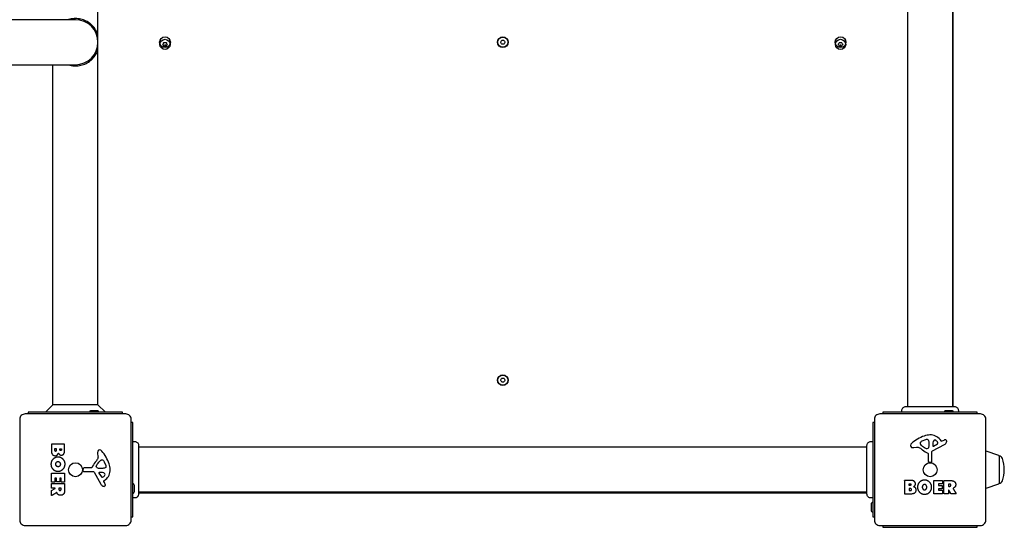
# Model space of a CAD drawing. Units: millimetres. Extents: x -4369 to 4097, y -4213 to 4365.
# Drawn here: x -459 to 459, y 1948 to 2420 of the extents above; entities that cross this region are included whole.
import ezdxf

# ---------------------------------------------------------------- set-up
doc = ezdxf.new("R2010")
doc.units = ezdxf.units.MM
doc.header["$LTSCALE"] = 120
doc.layers.add('SW_Toestellen', color=2, linetype='Continuous')

msp = doc.modelspace()

# ---------------------------------------------------------------- linework, layer by layer
at = {"layer": 'SW_Toestellen'}
for p, q in [((-386.14, 2061.06), (-386.14, 2736.92)), ((368.86, 2738.62), (368.86, 2059.36)), ((410.86, 2738.62), (410.86, 2059.36)), ((411.36, 2059.36), (411.36, 2738.62)), ((-428.64, 2377.99), (-428.64, 2060.56)), ((-428.14, 2061.06), (-428.14, 2377.99)), ((330.99, 2021.49), (-348.28, 2021.49)), ((454.36, 2013.14), (454.36, 1987.84)), ((330.99, 1979.49), (-348.28, 1979.49)), ((-348.28, 1978.99), (330.99, 1978.99))]:
    msp.add_line(p, q, dxfattribs=at)
for points in [[(-1022.22, 2377.99), (-665.63, 2377.99), (-407.14, 2377.99, 1), (-407.14, 2419.99), (-665.63, 2419.99), (-1022.22, 2419.99)], [(-324.91, 2395.59, 0.035351), (-325.49, 2396.59, -0.306201), (-325.49, 2397.39)], [(-325.49, 2397.39, 0.035351), (-324.91, 2398.39, -0.306201), (-324.22, 2398.79, 0.035351), (-323.07, 2398.79, -0.306201), (-322.38, 2398.39)], [(-322.38, 2398.39, 0.035351), (-321.8, 2397.39, -0.306201), (-321.8, 2396.59, 0.035351), (-322.38, 2395.59, -0.306201), (-323.07, 2395.19, 0.035351), (-324.22, 2395.19, -0.306201), (-324.91, 2395.59)], [(-9.91, 2397.59, 0.035351), (-10.49, 2398.59, -0.306201), (-10.49, 2399.39)], [(-10.49, 2399.39, 0.035351), (-9.91, 2400.39, -0.306201), (-9.22, 2400.79, 0.035351), (-8.07, 2400.79, -0.306201), (-7.38, 2400.39)], [(-7.38, 2400.39, 0.035351), (-6.8, 2399.39, -0.306201), (-6.8, 2398.59, 0.035351), (-7.38, 2397.59, -0.306201), (-8.07, 2397.19, 0.035351), (-9.22, 2397.19, -0.306201), (-9.91, 2397.59)], [(307.62, 2398.39, 0.035351), (308.2, 2397.39, -0.306201), (308.2, 2396.59, 0.035351), (307.62, 2395.59, -0.306201), (306.93, 2395.19, 0.035351), (305.78, 2395.19, -0.306201), (305.09, 2395.59, 0.035351), (304.51, 2396.59, -0.306201), (304.51, 2397.39)], [(304.51, 2397.39, 0.035351), (305.09, 2398.39, -0.306201), (305.78, 2398.79, 0.035351), (306.93, 2398.79, -0.306201), (307.62, 2398.39)], [(-7.38, 2085.39, 0.035351), (-6.8, 2084.39, -0.306201), (-6.8, 2083.59, 0.035351), (-7.38, 2082.59, -0.306201), (-8.07, 2082.19, 0.035351), (-9.22, 2082.19, -0.306201), (-9.91, 2082.59, 0.035351), (-10.49, 2083.59, -0.306201), (-10.49, 2084.39)], [(-10.49, 2084.39, 0.035351), (-9.91, 2085.39, -0.306201), (-9.22, 2085.79, 0.035351), (-8.07, 2085.79, -0.306201), (-7.38, 2085.39)], [(-385.24, 2053.99, 0.414214), (-386.74, 2055.49), (-392.54, 2055.49, 0.414214), (-394.04, 2053.99)], [(411.76, 2053.99, 0.414214), (410.26, 2055.49), (404.46, 2055.49, 0.414214), (402.96, 2053.99)], [(441.86, 1983.19, 0.083504), (442.02, 1983.22), (454.02, 1987.37, 0.316332), (454.36, 1987.84, 0.331818), (457.23, 1989.99, 0.059731), (459.03, 2000.49, 0.059731), (457.23, 2011, 0.331818), (454.36, 2013.14, 0.316332), (454.02, 2013.61), (442.02, 2017.76, 0.083504), (441.86, 2017.79)], [(-429.33, 1988.79, -0.414214), (-429.53, 1988.99), (-429.53, 1996.96, -0.414214), (-429.33, 1997.16), (-417.44, 1997.16)], [(-426.14, 1992.74, 0.414214), (-426.34, 1992.54), (-426.34, 1988.99, -0.414214), (-426.54, 1988.79), (-429.33, 1988.79)], [(-424.76, 1989.33, -0.414214), (-424.96, 1989.53), (-424.96, 1992.54, 0.414214), (-425.16, 1992.74), (-426.14, 1992.74)], [(-421.56, 1992.74, 0.414214), (-421.76, 1992.54), (-421.76, 1989.53, -0.414214), (-421.96, 1989.33), (-424.76, 1989.33)], [(-417.44, 1997.16, -0.414214), (-417.24, 1996.96), (-417.24, 1989.11, -0.414214), (-417.44, 1988.91), (-420.23, 1988.91, -0.414214), (-420.43, 1989.11), (-420.43, 1992.54, 0.414214), (-420.63, 1992.74), (-421.56, 1992.74)], [(-426.21, 1983.32), (-429.33, 1983.32, -0.414214), (-429.53, 1983.52), (-429.53, 1987.37, -0.414214), (-429.33, 1987.57), (-417.44, 1987.57, -0.414214), (-417.24, 1987.37)], [(-429.53, 1976.54), (-429.53, 1980.97, -0.275415), (-429.43, 1981.15), (-426.12, 1982.94, 0.778433), (-426.21, 1983.32)], [(-353.64, 1978.59, 0.414214), (-352.14, 1980.09), (-352.14, 1985.89, 0.414214), (-353.64, 1987.39)], [(393.19, 1990.19, -0.414214), (393.39, 1990.39), (401.24, 1990.39, -0.414214), (401.44, 1990.19), (401.44, 1987.41, -0.414214), (401.24, 1987.21), (397.8, 1987.21, 0.414214), (397.6, 1987.01), (397.6, 1986.07)], [(401.55, 1978.3, -0.414214), (401.35, 1978.1), (393.39, 1978.1, -0.414214), (393.19, 1978.3), (393.19, 1990.19)], [(397.6, 1986.07, 0.414214), (397.8, 1985.87), (400.82, 1985.87, -0.414214), (401.02, 1985.67), (401.02, 1982.88)], [(407.03, 1981.42), (407.03, 1978.3, -0.414214), (406.83, 1978.1), (402.98, 1978.1, -0.414214), (402.78, 1978.3), (402.78, 1990.19, -0.414214), (402.98, 1990.39)], [(401.02, 1982.88, -0.414214), (400.82, 1982.68), (397.8, 1982.68, 0.414214), (397.6, 1982.48), (397.6, 1981.5)], [(397.6, 1981.5, 0.414214), (397.8, 1981.3), (401.35, 1981.3, -0.414214), (401.55, 1981.1), (401.55, 1978.3)], [(413.81, 1978.1), (409.37, 1978.1, -0.275415), (409.2, 1978.21), (407.41, 1981.52, 0.778433), (407.03, 1981.42)], [(336.36, 1969.89, 0.414214), (334.86, 1968.39), (334.86, 1962.59, 0.414214), (336.36, 1961.09)]]:
    msp.add_lwpolyline(points, format="xyb", dxfattribs=at)
for points in [[(-379.07, 2053.99), (-386.14, 2061.06), (-428.14, 2061.06), (-435.22, 2053.99)], [(-363.14, 2052.49), (-363.14, 2053.99), (-451.14, 2053.99), (-451.14, 2052.49)], [(433.86, 2052.49), (433.86, 2053.99), (345.86, 2053.99), (345.86, 2052.49)], [(-355.14, 1956.49), (-353.64, 1956.49), (-353.64, 2044.49), (-355.14, 2044.49)], [(337.86, 2044.49), (336.36, 2044.49), (336.36, 1956.49), (337.86, 1956.49)], [(345.86, 1948.49), (345.86, 1946.99), (433.86, 1946.99), (433.86, 1948.49)]]:
    msp.add_lwpolyline(points, dxfattribs=at)
for points in [[(-459.14, 2047.49), (-459.14, 1953.49, 0.414214), (-454.14, 1948.49), (-360.14, 1948.49, 0.414214), (-355.14, 1953.49), (-355.14, 2047.49, 0.414214), (-360.14, 2052.49), (-454.14, 2052.49, 0.414214)], [(337.86, 2047.49), (337.86, 1953.49, 0.414214), (342.86, 1948.49), (436.86, 1948.49, 0.414214), (441.86, 1953.49), (441.86, 2047.49, 0.414214), (436.86, 2052.49), (342.86, 2052.49, 0.414214)], [(389.62, 2032.88, 0.073006), (384.38, 2031.91, 0.097129), (372.44, 2025.04, 0.20285), (371.48, 2023.08, 0.325347), (372.61, 2021.34, 0.131388), (374.78, 2021.11), (377.27, 2021.5, -0.17402), (379.98, 2020.98, -0.046328), (382.85, 2018.91, 0.08754), (387.8, 2015.91, -0.309714), (388.09, 2015.49), (388.09, 2008.75, 0.37657), (389.13, 2007.56), (390.42, 2007.39, 0.454944), (391.44, 2008.29), (391.39, 2016.64, -0.275667), (392.17, 2017.97), (403.23, 2024.04, 0.170237), (405.14, 2026.17, 0.020854), (405.34, 2026.71, 0.417031), (404.51, 2028.31, 0.105824), (404, 2028.36, 0.058467), (403.37, 2028.2, 0.03701), (401.8, 2027.49), (400.87, 2026.98, -0.360885), (400.38, 2027.07), (399.12, 2028.6, 0.23437)], [(387.08, 2028.93, -0.298577), (388.02, 2028.28, -0.090554), (388.72, 2025.04), (388.72, 2023.8, -0.017718), (388.71, 2023.59), (388.6, 2022.03, -0.106481), (388.24, 2020.8, -0.28426), (386.7, 2019.91, -0.117746), (386.34, 2020.01), (384.75, 2020.88, -0.102564), (381.07, 2024.01, -0.166753), (380.76, 2024.92), (380.76, 2025.68, -0.09159), (380.79, 2025.82, -0.138534), (381.36, 2026.58, -0.064858), (382.58, 2027.3), (386, 2028.72, -0.104165)], [(396.92, 2025.68, 0.149482), (395.05, 2027.95, 0.327536), (393.58, 2027.88, 0.218636), (392.49, 2025.68), (392.4, 2022.83, 0.602126), (393.12, 2022.42), (396.59, 2024.63, 0.363509)], [(-374.76, 2000.73, 0.073006), (-375.73, 2005.97, 0.097129), (-382.6, 2017.91, 0.20285), (-384.56, 2018.87, 0.325347), (-386.3, 2017.74, 0.131388), (-386.53, 2015.57), (-386.14, 2013.08, -0.17402), (-386.66, 2010.36, -0.046328), (-388.73, 2007.5, 0.08754), (-391.72, 2002.55, -0.309714), (-392.14, 2002.26), (-398.88, 2002.26, 0.37657), (-400.08, 2001.21), (-400.25, 1999.92, 0.454944), (-399.34, 1998.9), (-390.99, 1998.96, -0.275667), (-389.66, 1998.18), (-383.59, 1987.12, 0.170237), (-381.46, 1985.2, 0.020854), (-380.93, 1985, 0.417031), (-379.33, 1985.84, 0.105824), (-379.28, 1986.34, 0.058467), (-379.43, 1986.98, 0.03701), (-380.15, 1988.54), (-380.66, 1989.48, -0.360885), (-380.56, 1989.97), (-379.04, 1991.22, 0.23437)], [(-378.71, 2003.27, -0.298577), (-379.35, 2002.32, -0.090554), (-382.6, 2001.63), (-383.83, 2001.63, -0.017718), (-384.05, 2001.64), (-385.61, 2001.75, -0.106481), (-386.84, 2002.11, -0.28426), (-387.73, 2003.65, -0.117746), (-387.63, 2004.01), (-386.76, 2005.59, -0.102564), (-383.62, 2009.27, -0.166753), (-382.72, 2009.58), (-381.95, 2009.58, -0.09159), (-381.81, 2009.56, -0.138534), (-381.05, 2008.99, -0.064858), (-380.34, 2007.76), (-378.91, 2004.35, -0.104165)], [(-381.96, 1993.42, 0.149482), (-379.69, 1995.29, 0.327536), (-379.76, 1996.77, 0.218636), (-381.95, 1997.86), (-384.81, 1997.94, 0.602126), (-385.22, 1997.22), (-383.01, 1993.76, 0.363509)]]:
    msp.add_lwpolyline(points, format="xyb", close=True, dxfattribs=at)
for centre, radius in [((-323.64, 2398.99), 5), ((-323.64, 2396.99), 4.75), ((-8.64, 2398.99), 5), ((-8.64, 2398.99), 4.75), ((306.36, 2398.99), 5), ((306.36, 2396.99), 4.75), ((-8.64, 2083.99), 5), ((-8.64, 2083.99), 4.75), ((-407.14, 2000.49), 6.5), ((389.86, 2000.49), 6.5)]:
    msp.add_circle(centre, radius, dxfattribs=at)
for centre in [(-323.64, 2398.99), (306.36, 2398.99)]:
    msp.add_arc(centre, 2.5, 255.62604, 284.37396, dxfattribs=at)
for points, degree, knots in [([(-386.95, 2404.75), (-386.92, 2405.77), (-386.9, 2406.8), (-386.87, 2407.82), (-387.12, 2408.39), (-387.45, 2409.07), (-387.81, 2409.71), (-388.16, 2410.34), (-388.57, 2411), (-389.02, 2411.65), (-389.46, 2412.28), (-389.94, 2412.91), (-390.48, 2413.52), (-390.99, 2414.11), (-391.57, 2414.7), (-392.17, 2415.26), (-392.75, 2415.79), (-393.4, 2416.33), (-394.07, 2416.82), (-394.72, 2417.3), (-395.42, 2417.75), (-396.16, 2418.18), (-396.87, 2418.59), (-397.62, 2418.96), (-398.41, 2419.3), (-399.17, 2419.63), (-399.98, 2419.92), (-400.8, 2420.17), (-401.6, 2420.41), (-402.45, 2420.61), (-403.29, 2420.76), (-404.13, 2420.91), (-405, 2421.01), (-405.85, 2421.06), (-406.71, 2421.11), (-407.58, 2421.11), (-408.44, 2421.06), (-409.29, 2421.01), (-410.16, 2420.91), (-411, 2420.76), (-411.84, 2420.61), (-412.69, 2420.41), (-413.49, 2420.17), (-413.68, 2420.11), (-413.87, 2420.05), (-414.06, 2419.99)], 3, [0, 0, 0, 0, 1, 1, 1, 1.05501, 1.05501, 1.05501, 1.108559, 1.108559, 1.108559, 1.160524, 1.160524, 1.160524, 1.21077, 1.21077, 1.21077, 1.259232, 1.259232, 1.259232, 1.305933, 1.305933, 1.305933, 1.351001, 1.351001, 1.351001, 1.394666, 1.394666, 1.394666, 1.437252, 1.437252, 1.437252, 1.479161, 1.479161, 1.479161, 1.520837, 1.520837, 1.520837, 1.562746, 1.562746, 1.562746, 1.605333, 1.605333, 1.605333, 1.615469, 1.615469, 1.615469, 1.615469]), ([(-414.06, 2377.99), (-413.87, 2377.93), (-413.68, 2377.87), (-413.49, 2377.81), (-412.69, 2377.57), (-411.84, 2377.37), (-411, 2377.22), (-410.16, 2377.07), (-409.29, 2376.97), (-408.44, 2376.92), (-407.58, 2376.87), (-406.71, 2376.87), (-405.85, 2376.92), (-405, 2376.97), (-404.13, 2377.07), (-403.29, 2377.22), (-402.45, 2377.37), (-401.6, 2377.57), (-400.8, 2377.81), (-399.98, 2378.06), (-399.17, 2378.35), (-398.41, 2378.68), (-397.62, 2379.02), (-396.87, 2379.4), (-396.16, 2379.81), (-395.42, 2380.23), (-394.72, 2380.69), (-394.07, 2381.16), (-393.4, 2381.66), (-392.75, 2382.19), (-392.17, 2382.73), (-391.57, 2383.28), (-390.99, 2383.87), (-390.48, 2384.46), (-389.94, 2385.08), (-389.46, 2385.71), (-389.02, 2386.33), (-388.57, 2386.98), (-388.16, 2387.64), (-387.81, 2388.27), (-387.45, 2388.92), (-387.12, 2389.59), (-386.87, 2390.16), (-386.9, 2391.19), (-386.92, 2392.21), (-386.95, 2393.23)], 3, [0, 0, 0, 0, 0.010143, 0.010143, 0.010143, 0.052729, 0.052729, 0.052729, 0.094638, 0.094638, 0.094638, 0.136314, 0.136314, 0.136314, 0.178223, 0.178223, 0.178223, 0.22081, 0.22081, 0.22081, 0.264475, 0.264475, 0.264475, 0.309543, 0.309543, 0.309543, 0.356244, 0.356244, 0.356244, 0.404706, 0.404706, 0.404706, 0.454953, 0.454953, 0.454953, 0.506917, 0.506917, 0.506917, 0.560467, 0.560467, 0.560467, 0.615477, 0.615477, 0.615477, 1.615477, 1.615477, 1.615477, 1.615477]), ([(363.86, 2053.99), (363.69, 2054.36), (363.59, 2054.75), (363.51, 2055.56), (363.54, 2055.98), (363.72, 2056.79), (363.89, 2057.19), (364.32, 2057.91), (364.61, 2058.24), (365.25, 2058.78), (365.62, 2058.99), (366.39, 2059.27), (366.79, 2059.35), (367.21, 2059.36), (367.22, 2059.36), (367.24, 2059.36), (367.25, 2059.36), (367.26, 2059.36), (367.26, 2059.36), (367.26, 2059.36), (367.27, 2059.36), (367.27, 2059.36), (367.27, 2059.36), (367.27, 2059.36), (367.27, 2059.36), (367.27, 2059.36), (367.27, 2059.36), (367.27, 2059.36), (367.27, 2059.36)], 3, [0, 0, 0, 0, 0.1200892, 0.1200892, 0.2429454, 0.2429454, 0.3694098, 0.3694098, 0.496317, 0.496317, 0.6206132, 0.6206132, 0.7411029, 0.7411029, 0.7447387, 0.7447387, 0.7474655, 0.7474655, 0.7479768, 0.7479768, 0.7481621, 0.7481621, 0.7482548, 0.7482548, 0.748278, 0.748278, 0.748278, 0.7482874, 0.7482874, 0.7482874, 0.7482874]), ([(367.27, 2059.36), (367.33, 2059.36), (367.33, 2059.36), (367.76, 2059.36), (368.47, 2059.36), (370.62, 2059.36), (372.08, 2059.36), (375.55, 2059.36), (377.59, 2059.36), (381.98, 2059.36), (384.39, 2059.36), (389.24, 2059.36), (391.76, 2059.36), (396.56, 2059.36), (398.92, 2059.36), (403.17, 2059.36), (405.13, 2059.36), (408.39, 2059.36), (409.75, 2059.36), (411.4, 2059.36), (411.91, 2059.36), (412.28, 2059.36), (412.35, 2059.36), (412.45, 2059.36), (412.45, 2059.36), (412.47, 2059.36)], 3, [0, 0, 0, 0, 0.292293, 0.292293, 1.025913, 1.025913, 1.762121, 1.762121, 2.49849, 2.49849, 3.233905, 3.233905, 3.968629, 3.968629, 4.702961, 4.702961, 5.437015, 5.437015, 6.177865, 6.177865, 6.719037, 6.719037, 6.897185, 6.897185, 7.076459, 7.076459, 7.076459, 7.076459]), ([(412.47, 2059.36), (412.47, 2059.36), (412.47, 2059.36), (412.47, 2059.36), (412.47, 2059.36), (412.47, 2059.36), (412.47, 2059.36), (412.47, 2059.36), (412.48, 2059.36), (412.48, 2059.36), (412.53, 2059.36), (412.58, 2059.36), (413.04, 2059.34), (413.45, 2059.25), (414.2, 2058.96), (414.56, 2058.74), (415.19, 2058.22), (415.46, 2057.9), (415.88, 2057.21), (416.04, 2056.82), (416.22, 2056.03), (416.24, 2055.61), (416.16, 2054.79), (416.04, 2054.37), (415.86, 2053.99)], 3, [0, 0, 0, 0, 0.0000103, 0.0000103, 0.0000103, 0.0000591, 0.0000591, 0.0004498, 0.0004498, 0.001231, 0.001231, 0.0162372, 0.0162372, 0.1380708, 0.1380708, 0.2602486, 0.2602486, 0.3825368, 0.3825368, 0.5045395, 0.5045395, 0.625765, 0.625765, 0.7525341, 0.7525341, 0.7525341, 0.7525341]), ([(-353.64, 2026.49), (-353.28, 2026.65), (-352.88, 2026.75), (-352.07, 2026.83), (-351.66, 2026.81), (-350.85, 2026.62), (-350.44, 2026.46), (-349.72, 2026.02), (-349.39, 2025.74), (-348.86, 2025.09), (-348.65, 2024.72), (-348.36, 2023.96), (-348.29, 2023.55), (-348.28, 2023.14), (-348.28, 2023.13), (-348.28, 2023.11), (-348.28, 2023.1), (-348.28, 2023.09), (-348.28, 2023.08), (-348.28, 2023.08), (-348.28, 2023.08), (-348.28, 2023.08), (-348.28, 2023.08), (-348.28, 2023.08), (-348.28, 2023.08), (-348.28, 2023.08), (-348.28, 2023.08), (-348.28, 2023.08), (-348.28, 2023.08)], 3, [0, 0, 0, 0, 0.1200892, 0.1200892, 0.2429454, 0.2429454, 0.3694098, 0.3694098, 0.496317, 0.496317, 0.6206132, 0.6206132, 0.7411029, 0.7411029, 0.7447387, 0.7447387, 0.7474655, 0.7474655, 0.7479768, 0.7479768, 0.7481621, 0.7481621, 0.7482548, 0.7482548, 0.748278, 0.748278, 0.748278, 0.7482874, 0.7482874, 0.7482874, 0.7482874]), ([(-348.28, 2023.08), (-348.28, 2023.02), (-348.28, 2023.02), (-348.28, 2022.59), (-348.28, 2021.88), (-348.28, 2019.73), (-348.28, 2018.26), (-348.28, 2014.8), (-348.28, 2012.76), (-348.28, 2008.36), (-348.28, 2005.96), (-348.28, 2001.1), (-348.28, 1998.59), (-348.28, 1993.78), (-348.28, 1991.43), (-348.28, 1987.17), (-348.28, 1985.22), (-348.28, 1981.95), (-348.28, 1980.6), (-348.28, 1978.94), (-348.28, 1978.44), (-348.28, 1978.06), (-348.28, 1977.99), (-348.28, 1977.9), (-348.28, 1977.9), (-348.28, 1977.88)], 3, [0, 0, 0, 0, 0.292293, 0.292293, 1.025913, 1.025913, 1.762121, 1.762121, 2.49849, 2.49849, 3.233905, 3.233905, 3.968629, 3.968629, 4.702961, 4.702961, 5.437015, 5.437015, 6.177865, 6.177865, 6.719037, 6.719037, 6.897185, 6.897185, 7.076459, 7.076459, 7.076459, 7.076459]), ([(330.99, 2023.08), (330.99, 2023.08), (330.99, 2023.08), (330.99, 2023.08), (330.99, 2023.08), (330.99, 2023.08), (330.99, 2023.08), (330.99, 2023.08), (330.99, 2023.08), (330.99, 2023.09), (330.99, 2023.49), (331.06, 2023.89), (331.33, 2024.66), (331.53, 2025.04), (332.06, 2025.69), (332.38, 2025.98), (333.09, 2026.43), (333.49, 2026.6), (334.3, 2026.8), (334.72, 2026.83), (335.55, 2026.77), (335.97, 2026.66), (336.36, 2026.49)], 3, [0, 0, 0, 0, 0.000017, 0.000017, 0.000017, 0.0000463, 0.0000463, 0.000437, 0.000437, 0.0008912, 0.0008912, 0.1211945, 0.1211945, 0.2452979, 0.2452979, 0.3721337, 0.3721337, 0.4987233, 0.4987233, 0.6214573, 0.6214573, 0.7482002, 0.7482002, 0.7482002, 0.7482002]), ([(330.99, 1977.88), (330.99, 1977.9), (330.99, 1977.9), (330.99, 1977.97), (330.99, 1978.03), (330.99, 1978.26), (330.99, 1978.49), (330.99, 1979.48), (330.99, 1980.58), (330.99, 1983.4), (330.99, 1985.16), (330.99, 1989.13), (330.99, 1991.37), (330.99, 1996.05), (330.99, 1998.54), (330.99, 2003.44), (330.99, 2005.91), (330.99, 2010.53), (330.99, 2012.75), (330.99, 2016.13), (330.99, 2017.45), (330.99, 2018.94), (330.99, 2019.29), (330.99, 2020.4), (330.99, 2021.06), (330.99, 2022.43), (330.99, 2022.93), (330.99, 2023.07), (330.99, 2023.07), (330.99, 2023.08)], 3, [0, 0, 0, 0, 0.163594, 0.163594, 0.326333, 0.326333, 0.645733, 0.645733, 1.381658, 1.381658, 2.118224, 2.118224, 2.853948, 2.853948, 3.588891, 3.588891, 4.323078, 4.323078, 5.066079, 5.066079, 5.625189, 5.625189, 5.810346, 5.810346, 6.246807, 6.246807, 6.9659, 6.9659, 7.079042, 7.079042, 7.079042, 7.079042]), ([(-429.98, 2005.77), (-429.94, 2008.48), (-426.02, 2012.28), (-423.32, 2012.26), (-420.64, 2012.22), (-416.83, 2008.39), (-416.82, 2005.7), (-416.8, 2002.99), (-420.67, 1999.07), (-423.37, 1999.07), (-426.29, 1999.07), (-428.18, 2001.06), (-430.03, 2002.99), (-429.98, 2005.77)], 2, [0, 0, 0, 1, 2, 2, 3, 4, 4, 5, 6, 6, 7, 7, 8, 8, 8]), ([(-420.97, 2018.39), (-421.32, 2018.37), (-421.82, 2018.9), (-421.82, 2019.24), (-421.82, 2019.57), (-421.82, 2019.9)], 2, [0, 0, 0, 1, 2, 2, 3, 3, 3]), ([(-425.02, 2004.08), (-425.79, 2004.67), (-425.81, 2005.63), (-425.84, 2006.6), (-425.11, 2007.2), (-424.44, 2007.78), (-423.45, 2007.81), (-422.46, 2007.85), (-420.94, 2006.64), (-420.9, 2005.68), (-420.87, 2004.77), (-421.62, 2004.15), (-422.32, 2003.6), (-423.3, 2003.57), (-424.29, 2003.54), (-425.02, 2004.08)], 2, [0, 0, 0, 1, 1, 2, 2, 3, 3, 4, 5, 5, 6, 6, 7, 7, 8, 8, 8]), ([(371.96, 1986.66), (371.97, 1986.31), (371.45, 1985.82), (371.1, 1985.82), (370.78, 1985.82), (370.45, 1985.82)], 2, [0, 0, 0, 1, 2, 2, 3, 3, 3]), ([(384.57, 1977.65), (381.86, 1977.7), (378.06, 1981.61), (378.09, 1984.31), (378.12, 1987), (381.96, 1990.81), (384.64, 1990.82), (387.35, 1990.83), (391.28, 1986.96), (391.28, 1984.26), (391.28, 1981.35), (389.29, 1979.46), (387.35, 1977.61), (384.57, 1977.65)], 2, [0, 0, 0, 1, 2, 2, 3, 4, 4, 5, 6, 6, 7, 7, 8, 8, 8]), ([(386.26, 1982.62), (385.67, 1981.84), (384.71, 1981.82), (383.75, 1981.8), (383.15, 1982.53), (382.57, 1983.2), (382.54, 1984.18), (382.5, 1985.18), (383.7, 1986.7), (384.67, 1986.73), (385.58, 1986.77), (386.19, 1986.01), (386.75, 1985.32), (386.77, 1984.33), (386.81, 1983.35), (386.26, 1982.62)], 2, [0, 0, 0, 1, 1, 2, 2, 3, 3, 4, 5, 5, 6, 6, 7, 7, 8, 8, 8]), ([(-348.28, 1977.88), (-348.28, 1977.88), (-348.28, 1977.88), (-348.28, 1977.88), (-348.28, 1977.88), (-348.28, 1977.88), (-348.28, 1977.87), (-348.28, 1977.87), (-348.28, 1977.87), (-348.28, 1977.87), (-348.28, 1977.81), (-348.28, 1977.76), (-348.3, 1977.31), (-348.39, 1976.9), (-348.68, 1976.14), (-348.89, 1975.78), (-349.42, 1975.16), (-349.73, 1974.89), (-350.43, 1974.46), (-350.82, 1974.31), (-351.61, 1974.13), (-352.02, 1974.11), (-352.84, 1974.19), (-353.26, 1974.31), (-353.64, 1974.49)], 3, [0, 0, 0, 0, 0.0000103, 0.0000103, 0.0000103, 0.0000591, 0.0000591, 0.0004498, 0.0004498, 0.001231, 0.001231, 0.0162372, 0.0162372, 0.1380708, 0.1380708, 0.2602486, 0.2602486, 0.3825368, 0.3825368, 0.5045395, 0.5045395, 0.625765, 0.625765, 0.7525341, 0.7525341, 0.7525341, 0.7525341]), ([(336.36, 1974.49), (335.99, 1974.32), (335.59, 1974.2), (334.79, 1974.11), (334.38, 1974.12), (333.58, 1974.29), (333.19, 1974.44), (332.49, 1974.85), (332.17, 1975.12), (331.64, 1975.73), (331.42, 1976.09), (331.11, 1976.84), (331.02, 1977.25), (330.99, 1977.71), (330.99, 1977.76), (330.99, 1977.82), (330.99, 1977.84), (330.99, 1977.87), (330.99, 1977.87), (330.99, 1977.87), (330.99, 1977.87), (330.99, 1977.87), (330.99, 1977.88), (330.99, 1977.88), (330.99, 1977.88), (330.99, 1977.88), (330.99, 1977.88), (330.99, 1977.88), (330.99, 1977.88), (330.99, 1977.88), (330.99, 1977.88)], 3, [0, 0, 0, 0, 0.1208403, 0.1208403, 0.2422711, 0.2422711, 0.364242, 0.364242, 0.4865259, 0.4865259, 0.6087166, 0.6087166, 0.7305671, 0.7305671, 0.745574, 0.745574, 0.7512006, 0.7512006, 0.7522556, 0.7522556, 0.752442, 0.752442, 0.7525352, 0.7525352, 0.7525818, 0.7525818, 0.7526051, 0.7526051, 0.7526051, 0.7526145, 0.7526145, 0.7526145, 0.7526145])]:
    msp.add_open_spline(points, degree=degree, knots=knots, dxfattribs=at)
for points, weights, degree, knots in [([(-429.53, 2024.1), (-429.53, 2024.3), (-429.33, 2024.3), (-423.39, 2024.3), (-417.44, 2024.3), (-417.24, 2024.3), (-417.24, 2024.1), (-417.24, 2020.9), (-417.24, 2017.69), (-417.24, 2016.24), (-418.03, 2015.24), (-418.9, 2014.15), (-420.31, 2014.1), (-421.23, 2014.07), (-421.99, 2014.66), (-422.7, 2015.19), (-423.05, 2016.05), (-423.73, 2013.52), (-426.01, 2013.51), (-429.53, 2013.49), (-429.53, 2018.39), (-429.53, 2021.24), (-429.53, 2024.1)], [1, 0.707106781187, 1, 1, 1, 0.707106781187, 1, 1, 1, 1, 1, 1, 1, 1, 1, 1, 1, 1, 1, 1, 1, 1, 1], 2, [0, 0, 0, 1.570796, 1.570796, 2.570796, 2.570796, 4.141593, 4.141593, 5.141593, 5.141593, 6.141593, 6.141593, 7.141593, 7.141593, 8.141593, 8.141593, 9.141593, 9.141593, 10.141593, 10.141593, 11.141593, 11.141593, 12.141593, 12.141593, 12.141593]), ([(-426.63, 2019.88), (-426.63, 2020.08), (-426.43, 2020.08), (-425.65, 2020.08), (-424.87, 2020.08), (-424.67, 2020.08), (-424.67, 2019.88), (-424.67, 2019.47), (-424.67, 2019.06), (-424.67, 2017.95), (-425.61, 2017.91), (-426.03, 2017.89), (-426.63, 2018.54), (-426.63, 2018.99), (-426.63, 2019.43), (-426.63, 2019.88)], [1, 0.707106781187, 1, 1, 1, 0.707106781187, 1, 1, 1, 1, 1, 1, 1, 1, 1, 1], 2, [0, 0, 0, 1.570796, 1.570796, 2.570796, 2.570796, 4.141593, 4.141593, 5.141593, 5.141593, 6.141593, 6.141593, 7.141593, 8.141593, 8.141593, 9.141593, 9.141593, 9.141593]), ([(-421.82, 2019.9), (-421.82, 2020.1), (-421.62, 2020.1), (-420.99, 2020.1), (-420.35, 2020.1), (-420.15, 2020.1), (-420.15, 2019.9), (-420.15, 2019.61), (-420.15, 2019.31), (-420.15, 2018.92), (-420.61, 2018.41), (-420.97, 2018.39)], [1, 0.707106781187, 1, 1, 1, 0.707106781187, 1, 1, 1, 1, 1, 1], 2, [0, 0, 0, 1.570796, 1.570796, 2.570796, 2.570796, 4.141593, 4.141593, 5.141593, 5.141593, 6.141593, 7.141593, 7.141593, 7.141593]), ([(-417.24, 1987.37), (-417.24, 1985.32), (-417.24, 1983.28), (-417.24, 1981.23), (-417.24, 1979.92), (-417.5, 1978.87), (-418.02, 1978.09), (-418.65, 1977.14), (-419.63, 1976.66), (-420.97, 1976.63), (-421.87, 1976.61), (-422.61, 1976.83), (-423.21, 1977.29), (-423.64, 1977.61), (-423.97, 1978.04), (-424.2, 1978.58), (-424.29, 1978.76), (-424.35, 1978.9), (-424.39, 1979.01), (-424.4, 1979.04), (-424.41, 1979.06), (-424.45, 1979.1), (-424.47, 1979.11), (-424.51, 1979.14), (-424.54, 1979.14), (-424.59, 1979.14), (-424.61, 1979.14), (-424.64, 1979.13), (-424.66, 1979.13), (-424.68, 1979.12), (-426.2, 1978.2), (-427.71, 1977.28), (-429.23, 1976.36), (-429.29, 1976.33), (-429.37, 1976.33), (-429.43, 1976.36), (-429.5, 1976.4), (-429.53, 1976.46), (-429.53, 1976.54)], [1, 1, 1, 1, 1, 1, 1, 1, 1, 1, 1, 1, 1, 1, 1, 1, 1, 1, 1, 1, 1, 1, 1, 1, 1, 1, 1, 1, 1, 1, 1, 1, 1, 0.908996590438, 0.908996590438, 1, 0.908996590438, 0.908996590438, 1], 3, [0, 0, 0, 0, 1, 1, 1, 2, 2, 2, 3, 3, 3, 4, 4, 4, 5, 5, 5, 5.424576, 5.424576, 5.424576, 5.432389, 5.432389, 5.440202, 5.440202, 5.448015, 5.448015, 5.453965, 5.453965, 5.459915, 5.459915, 5.459915, 6.459915, 6.459915, 6.459915, 7.517191, 7.517191, 7.517191, 8.574467, 8.574467, 8.574467, 8.574467]), ([(-420.73, 1983.32), (-420.53, 1983.32), (-420.53, 1983.12), (-420.53, 1982.74), (-420.53, 1982.37), (-420.53, 1981.23), (-421.52, 1981.17), (-422.04, 1981.14), (-422.65, 1981.81), (-422.65, 1982.3), (-422.65, 1982.71), (-422.65, 1983.12), (-422.65, 1983.32), (-422.45, 1983.32), (-421.59, 1983.32), (-420.73, 1983.32)], [1, 0.707106781187, 1, 1, 1, 1, 1, 1, 1, 1, 1, 1, 0.707106781187, 1, 1, 1], 2, [0, 0, 0, 1.570796, 1.570796, 2.570796, 2.570796, 3.570796, 3.570796, 4.570796, 5.570796, 5.570796, 6.570796, 6.570796, 8.141593, 8.141593, 9.141593, 9.141593, 9.141593]), ([(366.24, 1978.1), (366.04, 1978.1), (366.04, 1978.3), (366.04, 1984.25), (366.04, 1990.19), (366.04, 1990.39), (366.24, 1990.39), (369.45, 1990.39), (372.66, 1990.39), (374.1, 1990.39), (375.11, 1989.6), (376.2, 1988.74), (376.25, 1987.32), (376.28, 1986.41), (375.69, 1985.64), (375.16, 1984.94), (374.3, 1984.59), (376.83, 1983.91), (376.84, 1981.62), (376.86, 1978.1), (371.96, 1978.1), (369.1, 1978.1), (366.24, 1978.1)], [1, 0.707106781187, 1, 1, 1, 0.707106781187, 1, 1, 1, 1, 1, 1, 1, 1, 1, 1, 1, 1, 1, 1, 1, 1, 1], 2, [0, 0, 0, 1.570796, 1.570796, 2.570796, 2.570796, 4.141593, 4.141593, 5.141593, 5.141593, 6.141593, 6.141593, 7.141593, 7.141593, 8.141593, 8.141593, 9.141593, 9.141593, 10.141593, 10.141593, 11.141593, 11.141593, 12.141593, 12.141593, 12.141593]), ([(370.45, 1985.82), (370.25, 1985.82), (370.25, 1986.02), (370.25, 1986.65), (370.25, 1987.28), (370.25, 1987.48), (370.45, 1987.48), (370.74, 1987.48), (371.03, 1987.48), (371.43, 1987.48), (371.94, 1987.02), (371.96, 1986.66)], [1, 0.707106781187, 1, 1, 1, 0.707106781187, 1, 1, 1, 1, 1, 1], 2, [0, 0, 0, 1.570796, 1.570796, 2.570796, 2.570796, 4.141593, 4.141593, 5.141593, 5.141593, 6.141593, 7.141593, 7.141593, 7.141593]), ([(402.98, 1990.39), (405.03, 1990.39), (407.07, 1990.39), (409.12, 1990.39), (410.43, 1990.39), (411.47, 1990.13), (412.25, 1989.62), (413.2, 1988.99), (413.69, 1988.01), (413.71, 1986.66), (413.74, 1985.77), (413.52, 1985.02), (413.05, 1984.43), (412.74, 1983.99), (412.31, 1983.66), (411.77, 1983.43), (411.59, 1983.35), (411.44, 1983.29), (411.33, 1983.25), (411.31, 1983.24), (411.29, 1983.22), (411.25, 1983.19), (411.23, 1983.17), (411.21, 1983.12), (411.2, 1983.1), (411.2, 1983.05), (411.2, 1983.03), (411.21, 1982.99), (411.22, 1982.97), (411.23, 1982.96), (412.15, 1981.44), (413.06, 1979.92), (413.98, 1978.41), (414.02, 1978.34), (414.02, 1978.27), (413.98, 1978.2), (413.95, 1978.14), (413.88, 1978.1), (413.81, 1978.1)], [1, 1, 1, 1, 1, 1, 1, 1, 1, 1, 1, 1, 1, 1, 1, 1, 1, 1, 1, 1, 1, 1, 1, 1, 1, 1, 1, 1, 1, 1, 1, 1, 1, 0.908996590439, 0.908996590439, 1, 0.908996590439, 0.908996590439, 1], 3, [0, 0, 0, 0, 1, 1, 1, 2, 2, 2, 3, 3, 3, 4, 4, 4, 5, 5, 5, 5.424576, 5.424576, 5.424576, 5.432389, 5.432389, 5.440202, 5.440202, 5.448015, 5.448015, 5.453965, 5.453965, 5.459915, 5.459915, 5.459915, 6.459915, 6.459915, 6.459915, 7.517191, 7.517191, 7.517191, 8.574467, 8.574467, 8.574467, 8.574467]), ([(407.03, 1986.9), (407.03, 1987.1), (407.23, 1987.1), (407.61, 1987.1), (407.98, 1987.1), (409.12, 1987.1), (409.17, 1986.12), (409.21, 1985.6), (408.54, 1984.98), (408.05, 1984.98), (407.64, 1984.98), (407.23, 1984.98), (407.03, 1984.98), (407.03, 1985.18), (407.03, 1986.04), (407.03, 1986.9)], [1, 0.707106781187, 1, 1, 1, 1, 1, 1, 1, 1, 1, 1, 0.707106781187, 1, 1, 1], 2, [0, 0, 0, 1.570796, 1.570796, 2.570796, 2.570796, 3.570796, 3.570796, 4.570796, 5.570796, 5.570796, 6.570796, 6.570796, 8.141593, 8.141593, 9.141593, 9.141593, 9.141593]), ([(370.47, 1981.01), (370.27, 1981.01), (370.27, 1981.21), (370.27, 1981.99), (370.27, 1982.77), (370.27, 1982.97), (370.47, 1982.97), (370.88, 1982.97), (371.29, 1982.97), (372.4, 1982.97), (372.44, 1982.03), (372.46, 1981.6), (371.81, 1981.01), (371.36, 1981.01), (370.91, 1981.01), (370.47, 1981.01)], [1, 0.707106781187, 1, 1, 1, 0.707106781187, 1, 1, 1, 1, 1, 1, 1, 1, 1, 1], 2, [0, 0, 0, 1.570796, 1.570796, 2.570796, 2.570796, 4.141593, 4.141593, 5.141593, 5.141593, 6.141593, 6.141593, 7.141593, 8.141593, 8.141593, 9.141593, 9.141593, 9.141593])]:
    msp.add_rational_spline(points, weights, degree=degree, knots=knots, dxfattribs=at)

doc.saveas('drawing.dxf')
